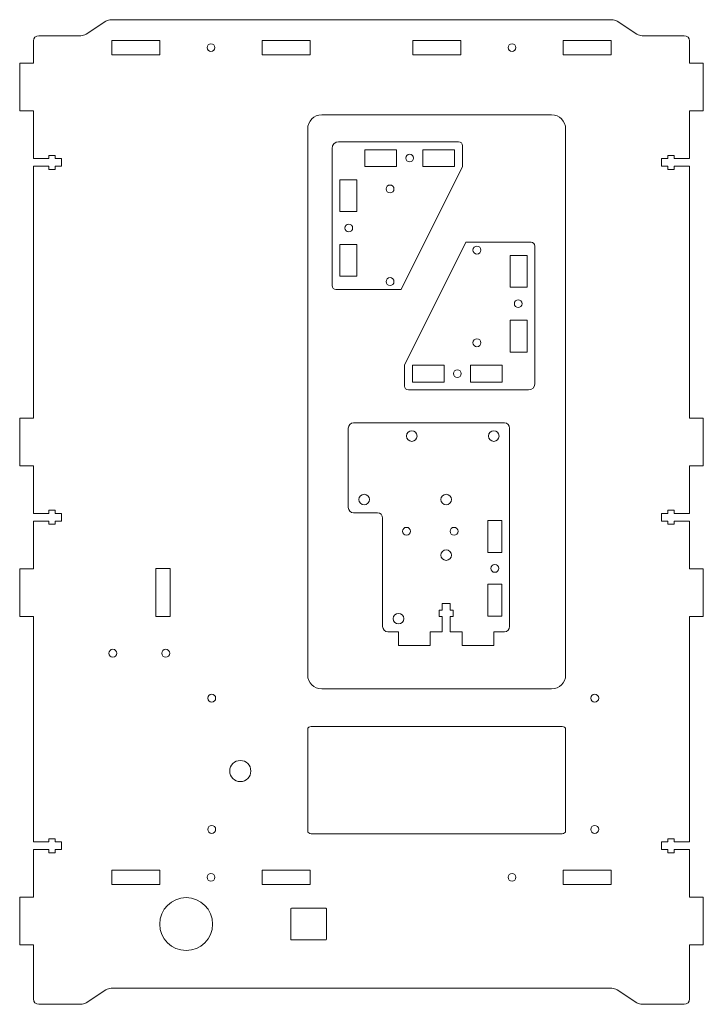
# Model space of a CAD drawing. Units: millimetres. Extents: x 180 to 2072, y -268 to 18322.
# Drawn here: x 180 to 438, y 206 to 578 of the extents above; entities that cross this region are included whole.
import ezdxf

# ---------------------------------------------------------------- set-up
doc = ezdxf.new("R2010")
doc.units = ezdxf.units.MM
doc.header["$MEASUREMENT"] = 0

msp = doc.modelspace()

# ---------------------------------------------------------------- linework, layer by layer
at = {"lineweight": 5}
for points in [[(205.0115, 572.7863), (205.0115, 572.7863), (212.4956, 577.7366), (212.4956, 577.7366)], [(212.4956, 577.7366), (213.1103, 578.0907), (213.7862, 578.2866), (214.4956, 578.2867)], [(405.6912, 577.7367), (405.0765, 578.0909), (404.4006, 578.2868), (403.6912, 578.2868)], [(413.1758, 572.7878), (413.1758, 572.7878), (405.6912, 577.7367), (405.6912, 577.7367)], [(185.0919, 570.2471), (185.0919, 571.3516), (185.9875, 572.2471), (187.0919, 572.2472)], [(185.0922, 561.8145), (185.0922, 561.8145), (185.0919, 570.2471), (185.0919, 570.2471)], [(203.0115, 572.2361), (203.0115, 572.2361), (187.0919, 572.2472), (187.0919, 572.2472)], [(205.0115, 572.7863), (204.3968, 572.4322), (203.7209, 572.2362), (203.0115, 572.2361)], [(413.1758, 572.7878), (413.7905, 572.4338), (414.4664, 572.2378), (415.1759, 572.2378)], [(415.1759, 572.2378), (415.1759, 572.2378), (431.0942, 572.2484), (431.0942, 572.2484)], [(433.0942, 570.2485), (433.0942, 571.3528), (432.1986, 572.2484), (431.0942, 572.2484)], [(433.0938, 561.8145), (433.0938, 561.8145), (433.0942, 570.2485), (433.0942, 570.2485)], [(185.0903, 543.8206), (185.0903, 543.8206), (185.0918, 525.8221), (185.0918, 525.8221)], [(433.0957, 543.8206), (433.0957, 543.8206), (433.0942, 525.8221), (433.0942, 525.8221)], [(294.0429, 542.3168), (291.1219, 542.3168), (288.753, 539.9479), (288.753, 537.0269)], [(380.9629, 542.3168), (380.9629, 542.3168), (294.0429, 542.3168), (294.0429, 542.3168)], [(386.2528, 537.0269), (386.2528, 539.9479), (383.8839, 542.3168), (380.9629, 542.3168)], [(288.753, 370.8493), (288.753, 370.8493), (288.753, 537.0269), (288.753, 537.0269)], [(386.2528, 330.6658), (386.2528, 330.6658), (386.2528, 537.027), (386.2528, 537.027)], [(297.9516, 529.6635), (297.9516, 531.044), (299.0711, 532.1635), (300.4516, 532.1635)], [(345.8016, 532.1635), (345.8016, 532.1635), (300.4516, 532.1635), (300.4516, 532.1635)], [(345.8016, 532.1635), (346.6299, 532.1635), (347.3016, 531.4918), (347.3016, 530.6635)], [(297.9516, 529.6635), (297.9516, 529.6635), (297.9516, 477.8135), (297.9516, 477.8135)], [(347.3013, 522.8136), (347.3013, 522.8136), (347.3016, 530.6635), (347.3016, 530.6635)], [(185.094, 427.7451), (185.094, 427.7451), (185.0918, 522.9199), (185.0918, 522.9199)], [(310.3014, 522.8139), (310.3014, 522.8139), (322.3014, 522.8139), (322.3014, 522.8139)], [(324.1263, 476.3118), (324.1263, 476.3118), (347.301, 522.8136), (347.301, 522.8136)], [(332.3014, 522.8139), (332.3014, 522.8139), (344.3014, 522.8139), (344.3014, 522.8139)], [(433.092, 427.7451), (433.092, 427.7451), (433.0942, 522.9199), (433.0942, 522.9199)], [(300.9516, 517.8146), (300.9516, 517.8146), (300.9516, 505.8146), (300.9516, 505.8146)], [(300.9513, 493.3136), (300.9513, 493.3136), (300.9513, 481.3136), (300.9513, 481.3136)], [(348.4875, 494.2074), (348.4875, 494.2074), (325.3128, 447.7056), (325.3128, 447.7056)], [(348.4875, 494.2074), (348.4875, 494.2074), (353.041, 494.2055), (353.041, 494.2055)], [(373.1622, 494.2057), (373.1622, 494.2057), (353.041, 494.2055), (353.041, 494.2055)], [(373.1622, 494.2057), (373.9905, 494.2057), (374.6622, 493.534), (374.6622, 492.7057)], [(374.6622, 440.8557), (374.6622, 440.8557), (374.6622, 492.7057), (374.6622, 492.7057)], [(371.6625, 477.2056), (371.6625, 477.2056), (371.6625, 489.2056), (371.6625, 489.2056)], [(299.4516, 476.3135), (298.6233, 476.3135), (297.9516, 476.9852), (297.9516, 477.8135)], [(299.4516, 476.3135), (299.4516, 476.3135), (319.5728, 476.3137), (319.5728, 476.3137)], [(324.1263, 476.3118), (324.1263, 476.3118), (319.5728, 476.3137), (319.5728, 476.3137)], [(371.6622, 452.7046), (371.6622, 452.7046), (371.6622, 464.7046), (371.6622, 464.7046)], [(325.3125, 447.7056), (325.3125, 447.7056), (325.3122, 439.8557), (325.3122, 439.8557)], [(340.3124, 447.7053), (340.3124, 447.7053), (328.3124, 447.7053), (328.3124, 447.7053)], [(362.3124, 447.7053), (362.3124, 447.7053), (350.3124, 447.7053), (350.3124, 447.7053)], [(326.8122, 438.3557), (325.9839, 438.3557), (325.3122, 439.0274), (325.3122, 439.8557)], [(374.6622, 440.8557), (374.6621, 439.4752), (373.5426, 438.3557), (372.1622, 438.3557)], [(326.8122, 438.3557), (326.8122, 438.3557), (372.1622, 438.3557), (372.1622, 438.3557)], [(304.0939, 423.9452), (304.094, 425.0496), (304.9896, 425.9452), (306.094, 425.9452)], [(306.094, 425.9452), (306.094, 425.9452), (363.094, 425.9452), (363.094, 425.9452)], [(363.094, 425.9452), (364.1984, 425.9452), (365.094, 425.0496), (365.094, 423.9452)], [(304.094, 393.9452), (304.094, 393.9452), (304.0939, 423.9452), (304.0939, 423.9452)], [(365.094, 423.9452), (365.094, 423.9452), (365.094, 348.9449), (365.094, 348.9449)], [(185.0903, 409.7017), (185.0903, 409.7017), (185.0918, 391.7052), (185.0918, 391.7052)], [(433.0957, 409.7017), (433.0957, 409.7017), (433.0942, 391.7052), (433.0942, 391.7052)], [(306.094, 391.9451), (304.9896, 391.9452), (304.094, 392.8408), (304.094, 393.9452)], [(306.094, 391.9451), (306.094, 391.9451), (315.0937, 391.9452), (315.0937, 391.9452)], [(315.0937, 391.9452), (316.1981, 391.9452), (317.0937, 391.0496), (317.0937, 389.9452)], [(185.0918, 388.803), (185.0918, 388.803), (185.0922, 370.7996), (185.0922, 370.7996)], [(317.0937, 389.9452), (317.0937, 389.9452), (317.0937, 348.945), (317.0937, 348.945)], [(433.0942, 388.803), (433.0942, 388.803), (433.0938, 370.7996), (433.0938, 370.7996)], [(236.7526, 370.8493), (236.7526, 370.8493), (236.7506, 352.7557), (236.7506, 352.7557)], [(288.7528, 330.6658), (288.7528, 330.6658), (288.753, 370.8493), (288.753, 370.8493)], [(185.0903, 352.8057), (185.0903, 352.8057), (185.0918, 267.5862), (185.0918, 267.5862)], [(433.0957, 352.8057), (433.0957, 352.8057), (433.0943, 267.5862), (433.0943, 267.5862)], [(319.0937, 346.945), (317.9893, 346.945), (317.0937, 347.8406), (317.0937, 348.945)], [(323.0937, 346.9448), (323.0937, 346.9448), (319.0937, 346.945), (319.0937, 346.945)], [(339.6429, 346.9448), (339.6429, 346.9448), (335.0894, 346.9467), (335.0894, 346.9467)], [(347.0937, 346.9448), (347.0937, 346.9448), (342.5451, 346.9448), (342.5451, 346.9448)], [(363.094, 346.9449), (363.094, 346.9449), (359.0894, 346.9467), (359.0894, 346.9467)], [(365.094, 348.9449), (365.094, 347.8404), (364.1985, 346.9449), (363.094, 346.9449)], [(288.7528, 330.6658), (288.7528, 327.7448), (291.1217, 325.3759), (294.0427, 325.3759)], [(386.2528, 330.6658), (386.2528, 327.7448), (383.8839, 325.3759), (380.9629, 325.3759)], [(380.9629, 325.3759), (380.9629, 325.3759), (294.0429, 325.3759), (294.0429, 325.3759)], [(185.0918, 264.684), (185.0918, 264.684), (185.0922, 246.6805), (185.0922, 246.6805)], [(433.0942, 264.684), (433.0942, 264.684), (433.0938, 246.6804), (433.0938, 246.6804)], [(185.0918, 208.2044), (185.0918, 208.2044), (185.0903, 228.6866), (185.0903, 228.6866)], [(433.0957, 228.6866), (433.0957, 228.6866), (433.0941, 208.2054), (433.0941, 208.2054)], [(212.4955, 211.6937), (213.1102, 212.0478), (213.7861, 212.2437), (214.4955, 212.2438)], [(405.6911, 211.6938), (405.0764, 212.048), (404.4005, 212.2439), (403.6911, 212.2439)], [(205.0114, 206.7434), (205.0114, 206.7434), (212.4955, 211.6937), (212.4955, 211.6937)], [(413.1757, 206.7449), (413.1757, 206.7449), (405.6911, 211.6938), (405.6911, 211.6938)], [(185.0918, 208.2044), (185.0918, 207.0999), (185.9874, 206.2044), (187.0918, 206.2043)], [(203.0114, 206.1932), (203.0114, 206.1932), (187.0918, 206.2043), (187.0918, 206.2043)], [(205.0114, 206.7434), (204.3967, 206.3893), (203.7208, 206.1933), (203.0114, 206.1932)], [(413.1757, 206.7449), (413.7904, 206.3909), (414.4663, 206.1949), (415.1758, 206.1949)], [(415.1758, 206.1949), (415.1758, 206.1949), (431.0941, 206.2055), (431.0941, 206.2055)], [(433.0941, 208.2054), (433.0941, 207.1011), (432.1985, 206.2055), (431.0941, 206.2055)]]:
    msp.add_open_spline(points, degree=3, dxfattribs=at)
for points, knots in [([(214.4956, 578.2867), (214.4956, 578.2867), (271.5991, 578.2868), (271.5991, 578.2868), (271.5991, 578.2868), (271.5991, 578.2868), (346.5951, 578.2868), (346.5951, 578.2868), (346.5951, 578.2868), (346.5951, 578.2868), (403.6912, 578.2868), (403.6912, 578.2868)], [0, 0, 0, 0, 0.33333333, 0.33333333, 0.33333333, 0.33333333, 0.66666667, 0.66666667, 0.66666667, 0.66666667, 1, 1, 1, 1]), ([(214.7089, 570.4178), (214.7089, 570.4178), (232.8089, 570.4178), (232.8089, 570.4178), (232.8089, 570.4178), (232.8089, 570.4178), (232.8089, 565.0678), (232.8089, 565.0678), (232.8089, 565.0678), (232.8089, 565.0678), (214.7089, 565.0678), (214.7089, 565.0678), (214.7089, 565.0678), (214.7089, 565.0678), (214.7089, 570.4178), (214.7089, 570.4178)], [0, 0, 0, 0, 0.25, 0.25, 0.25, 0.25, 0.5, 0.5, 0.5, 0.5, 0.75, 0.75, 0.75, 0.75, 1, 1, 1, 1]), ([(271.5989, 570.4178), (271.5989, 570.4178), (289.6989, 570.4178), (289.6989, 570.4178), (289.6989, 570.4178), (289.6989, 570.4178), (289.6989, 565.0678), (289.6989, 565.0678), (289.6989, 565.0678), (289.6989, 565.0678), (271.5989, 565.0678), (271.5989, 565.0678), (271.5989, 565.0678), (271.5989, 565.0678), (271.5989, 570.4178), (271.5989, 570.4178)], [0, 0, 0, 0, 0.25, 0.25, 0.25, 0.25, 0.5, 0.5, 0.5, 0.5, 0.75, 0.75, 0.75, 0.75, 1, 1, 1, 1]), ([(328.4949, 570.4178), (328.4949, 570.4178), (346.595, 570.4178), (346.595, 570.4178), (346.595, 570.4178), (346.595, 570.4178), (346.5949, 565.0677), (346.5949, 565.0677), (346.5949, 565.0677), (346.5949, 565.0677), (328.4949, 565.0677), (328.4949, 565.0677), (328.4949, 565.0677), (328.4949, 565.0677), (328.4949, 570.4178), (328.4949, 570.4178)], [0, 0, 0, 0, 0.25, 0.25, 0.25, 0.25, 0.5, 0.5, 0.5, 0.5, 0.75, 0.75, 0.75, 0.75, 1, 1, 1, 1]), ([(385.3779, 570.4178), (385.3779, 570.4178), (403.4779, 570.4178), (403.4779, 570.4178), (403.4779, 570.4178), (403.4779, 570.4178), (403.4779, 565.0678), (403.4779, 565.0678), (403.4779, 565.0678), (403.4779, 565.0678), (385.3779, 565.0678), (385.3779, 565.0678), (385.3779, 565.0678), (385.3779, 565.0678), (385.3779, 570.4178), (385.3779, 570.4178)], [0, 0, 0, 0, 0.25, 0.25, 0.25, 0.25, 0.5, 0.5, 0.5, 0.5, 0.75, 0.75, 0.75, 0.75, 1, 1, 1, 1]), ([(253.654, 567.7433), (253.654, 568.5441), (253.0048, 569.1933), (252.204, 569.1933), (252.204, 569.1933), (251.4031, 569.1932), (250.7539, 568.544), (250.7539, 567.7433), (250.7539, 567.7433), (250.7539, 566.9424), (251.4031, 566.2932), (252.204, 566.2933), (252.204, 566.2933), (253.0048, 566.2933), (253.654, 566.9425), (253.654, 567.7433)], [0, 0, 0, 0, 0.25, 0.25, 0.25, 0.25, 0.5, 0.5, 0.5, 0.5, 0.75, 0.75, 0.75, 0.75, 1, 1, 1, 1]), ([(367.4331, 567.7432), (367.4331, 568.5441), (366.7839, 569.1933), (365.9831, 569.1932), (365.9831, 569.1932), (365.1822, 569.1933), (364.533, 568.5441), (364.533, 567.7433), (364.533, 567.7433), (364.533, 566.9425), (365.1822, 566.2933), (365.9831, 566.2932), (365.9831, 566.2932), (366.7839, 566.2933), (367.4331, 566.9425), (367.4331, 567.7432)], [0, 0, 0, 0, 0.25, 0.25, 0.25, 0.25, 0.5, 0.5, 0.5, 0.5, 0.75, 0.75, 0.75, 0.75, 1, 1, 1, 1]), ([(185.0922, 561.8145), (185.0922, 561.8145), (179.8939, 561.8209), (179.8939, 561.8209), (179.8939, 561.8209), (179.8939, 561.8209), (179.8922, 543.8267), (179.8922, 543.8267), (179.8922, 543.8267), (179.8922, 543.8267), (179.8922, 543.8206), (179.8922, 543.8206), (179.8922, 543.8206), (179.8922, 543.8206), (185.0903, 543.8206), (185.0903, 543.8206)], [0, 0, 0, 0, 0.25, 0.25, 0.25, 0.25, 0.5, 0.5, 0.5, 0.5, 0.75, 0.75, 0.75, 0.75, 1, 1, 1, 1]), ([(433.0938, 561.8145), (433.0938, 561.8145), (438.2921, 561.8209), (438.2921, 561.8209), (438.2921, 561.8209), (438.2921, 561.8209), (438.2938, 543.8267), (438.2938, 543.8267), (438.2938, 543.8267), (438.2938, 543.8267), (438.2938, 543.8206), (438.2938, 543.8206), (438.2938, 543.8206), (438.2938, 543.8206), (433.0957, 543.8206), (433.0957, 543.8206)], [0, 0, 0, 0, 0.25, 0.25, 0.25, 0.25, 0.5, 0.5, 0.5, 0.5, 0.75, 0.75, 0.75, 0.75, 1, 1, 1, 1]), ([(310.3014, 522.8138), (310.3014, 522.8138), (310.3014, 529.1637), (310.3014, 529.1637), (310.3014, 529.1637), (310.3014, 529.1637), (322.3014, 529.1637), (322.3014, 529.1637), (322.3014, 529.1637), (322.3014, 529.1637), (322.3014, 522.8138), (322.3014, 522.8138)], [0, 0, 0, 0, 0.33333333, 0.33333333, 0.33333333, 0.33333333, 0.66666667, 0.66666667, 0.66666667, 0.66666667, 1, 1, 1, 1]), ([(332.3014, 522.8138), (332.3014, 522.8138), (332.3014, 529.1637), (332.3014, 529.1637), (332.3014, 529.1637), (332.3014, 529.1637), (344.3014, 529.1637), (344.3014, 529.1637), (344.3014, 529.1637), (344.3014, 529.1637), (344.3014, 522.8138), (344.3014, 522.8138)], [0, 0, 0, 0, 0.33333333, 0.33333333, 0.33333333, 0.33333333, 0.66666667, 0.66666667, 0.66666667, 0.66666667, 1, 1, 1, 1]), ([(185.0918, 522.9199), (185.0918, 522.9199), (190.9478, 522.9199), (190.9478, 522.9199), (190.9478, 522.9199), (190.9478, 522.9199), (190.9478, 521.7197), (190.9478, 521.7197), (190.9478, 521.7197), (190.9478, 521.7197), (193.2498, 521.7197), (193.2498, 521.7197), (193.2498, 521.7197), (193.2498, 521.7197), (193.2498, 522.9199), (193.2498, 522.9199), (193.2498, 522.9199), (193.2498, 522.9199), (195.7499, 522.9199), (195.7499, 522.9199), (195.7499, 522.9199), (195.7499, 522.9199), (195.7499, 525.8221), (195.7499, 525.8221), (195.7499, 525.8221), (195.7499, 525.8221), (193.2498, 525.8221), (193.2498, 525.8221), (193.2498, 525.8221), (193.2498, 525.8221), (193.2498, 527.0217), (193.2498, 527.0217), (193.2498, 527.0217), (193.2498, 527.0217), (190.9478, 527.0217), (190.9478, 527.0217), (190.9478, 527.0217), (190.9478, 527.0217), (190.9478, 525.8221), (190.9478, 525.8221), (190.9478, 525.8221), (190.9478, 525.8221), (185.0918, 525.8221), (185.0918, 525.8221)], [0, 0, 0, 0, 0.09090909, 0.09090909, 0.09090909, 0.09090909, 0.18181818, 0.18181818, 0.18181818, 0.18181818, 0.27272727, 0.27272727, 0.27272727, 0.27272727, 0.36363636, 0.36363636, 0.36363636, 0.36363636, 0.45454545, 0.45454545, 0.45454545, 0.45454545, 0.54545455, 0.54545455, 0.54545455, 0.54545455, 0.63636364, 0.63636364, 0.63636364, 0.63636364, 0.72727273, 0.72727273, 0.72727273, 0.72727273, 0.81818182, 0.81818182, 0.81818182, 0.81818182, 0.90909091, 0.90909091, 0.90909091, 0.90909091, 1, 1, 1, 1]), ([(327.3014, 527.4383), (328.1021, 527.4383), (328.7514, 526.7889), (328.7514, 525.9883), (328.7514, 525.9883), (328.7514, 525.1876), (328.1021, 524.5383), (327.3014, 524.5383), (327.3014, 524.5383), (326.5007, 524.5383), (325.8514, 525.1876), (325.8514, 525.9883), (325.8514, 525.9883), (325.8514, 526.7889), (326.5007, 527.4383), (327.3014, 527.4383)], [0, 0, 0, 0, 0.25, 0.25, 0.25, 0.25, 0.5, 0.5, 0.5, 0.5, 0.75, 0.75, 0.75, 0.75, 1, 1, 1, 1]), ([(433.0942, 522.9199), (433.0942, 522.9199), (427.2382, 522.9199), (427.2382, 522.9199), (427.2382, 522.9199), (427.2382, 522.9199), (427.2382, 521.7197), (427.2382, 521.7197), (427.2382, 521.7197), (427.2382, 521.7197), (424.9362, 521.7197), (424.9362, 521.7197), (424.9362, 521.7197), (424.9362, 521.7197), (424.9362, 522.9199), (424.9362, 522.9199), (424.9362, 522.9199), (424.9362, 522.9199), (422.4361, 522.9199), (422.4361, 522.9199), (422.4361, 522.9199), (422.4361, 522.9199), (422.4361, 525.8221), (422.4361, 525.8221), (422.4361, 525.8221), (422.4361, 525.8221), (424.9362, 525.8221), (424.9362, 525.8221), (424.9362, 525.8221), (424.9362, 525.8221), (424.9362, 527.0217), (424.9362, 527.0217), (424.9362, 527.0217), (424.9362, 527.0217), (427.2382, 527.0217), (427.2382, 527.0217), (427.2382, 527.0217), (427.2382, 527.0217), (427.2382, 525.8221), (427.2382, 525.8221), (427.2382, 525.8221), (427.2382, 525.8221), (433.0942, 525.8221), (433.0942, 525.8221)], [0, 0, 0, 0, 0.09090909, 0.09090909, 0.09090909, 0.09090909, 0.18181818, 0.18181818, 0.18181818, 0.18181818, 0.27272727, 0.27272727, 0.27272727, 0.27272727, 0.36363636, 0.36363636, 0.36363636, 0.36363636, 0.45454545, 0.45454545, 0.45454545, 0.45454545, 0.54545455, 0.54545455, 0.54545455, 0.54545455, 0.63636364, 0.63636364, 0.63636364, 0.63636364, 0.72727273, 0.72727273, 0.72727273, 0.72727273, 0.81818182, 0.81818182, 0.81818182, 0.81818182, 0.90909091, 0.90909091, 0.90909091, 0.90909091, 1, 1, 1, 1]), ([(300.9516, 505.8146), (300.9516, 505.8146), (307.3016, 505.8146), (307.3016, 505.8146), (307.3016, 505.8146), (307.3016, 505.8146), (307.3016, 517.8146), (307.3016, 517.8146), (307.3016, 517.8146), (307.3016, 517.8146), (300.9516, 517.8146), (300.9516, 517.8146)], [0, 0, 0, 0, 0.33333333, 0.33333333, 0.33333333, 0.33333333, 0.66666667, 0.66666667, 0.66666667, 0.66666667, 1, 1, 1, 1]), ([(319.8771, 515.8115), (320.7054, 515.8115), (321.3771, 515.1398), (321.3771, 514.3115), (321.3771, 514.3115), (321.3771, 513.4832), (320.7054, 512.8115), (319.8771, 512.8115), (319.8771, 512.8115), (319.0488, 512.8115), (318.3771, 513.4832), (318.3771, 514.3115), (318.3771, 514.3115), (318.3771, 515.1398), (319.0488, 515.8115), (319.8771, 515.8115)], [0, 0, 0, 0, 0.25, 0.25, 0.25, 0.25, 0.5, 0.5, 0.5, 0.5, 0.75, 0.75, 0.75, 0.75, 1, 1, 1, 1]), ([(304.3016, 501.0146), (305.1023, 501.0146), (305.7516, 500.3652), (305.7516, 499.5646), (305.7516, 499.5646), (305.7516, 498.7639), (305.1023, 498.1146), (304.3016, 498.1146), (304.3016, 498.1146), (303.5009, 498.1146), (302.8516, 498.7639), (302.8516, 499.5646), (302.8516, 499.5646), (302.8516, 500.3652), (303.5009, 501.0146), (304.3016, 501.0146)], [0, 0, 0, 0, 0.25, 0.25, 0.25, 0.25, 0.5, 0.5, 0.5, 0.5, 0.75, 0.75, 0.75, 0.75, 1, 1, 1, 1]), ([(300.9513, 481.3136), (300.9513, 481.3136), (307.3013, 481.3136), (307.3013, 481.3136), (307.3013, 481.3136), (307.3013, 481.3136), (307.3013, 493.3136), (307.3013, 493.3136), (307.3013, 493.3136), (307.3013, 493.3136), (300.9513, 493.3136), (300.9513, 493.3136)], [0, 0, 0, 0, 0.33333333, 0.33333333, 0.33333333, 0.33333333, 0.66666667, 0.66666667, 0.66666667, 0.66666667, 1, 1, 1, 1]), ([(352.7367, 489.7077), (351.9084, 489.7077), (351.2367, 490.3794), (351.2367, 491.2077), (351.2367, 491.2077), (351.2367, 492.036), (351.9084, 492.7077), (352.7367, 492.7077), (352.7367, 492.7077), (353.565, 492.7077), (354.2367, 492.036), (354.2367, 491.2077), (354.2367, 491.2077), (354.2367, 490.3794), (353.565, 489.7077), (352.7367, 489.7077)], [0, 0, 0, 0, 0.25, 0.25, 0.25, 0.25, 0.5, 0.5, 0.5, 0.5, 0.75, 0.75, 0.75, 0.75, 1, 1, 1, 1]), ([(371.6625, 489.2056), (371.6625, 489.2056), (365.3125, 489.2056), (365.3125, 489.2056), (365.3125, 489.2056), (365.3125, 489.2056), (365.3125, 477.2056), (365.3125, 477.2056), (365.3125, 477.2056), (365.3125, 477.2056), (371.6625, 477.2056), (371.6625, 477.2056)], [0, 0, 0, 0, 0.33333333, 0.33333333, 0.33333333, 0.33333333, 0.66666667, 0.66666667, 0.66666667, 0.66666667, 1, 1, 1, 1]), ([(319.8771, 480.8115), (320.7054, 480.8115), (321.3771, 480.1398), (321.3771, 479.3115), (321.3771, 479.3115), (321.3771, 478.4832), (320.7054, 477.8115), (319.8771, 477.8115), (319.8771, 477.8115), (319.0488, 477.8115), (318.3771, 478.4832), (318.3771, 479.3115), (318.3771, 479.3115), (318.3771, 480.1398), (319.0488, 480.8115), (319.8771, 480.8115)], [0, 0, 0, 0, 0.25, 0.25, 0.25, 0.25, 0.5, 0.5, 0.5, 0.5, 0.75, 0.75, 0.75, 0.75, 1, 1, 1, 1]), ([(368.3122, 469.5046), (367.5115, 469.5046), (366.8622, 470.154), (366.8622, 470.9546), (366.8622, 470.9546), (366.8622, 471.7553), (367.5115, 472.4046), (368.3122, 472.4046), (368.3122, 472.4046), (369.1129, 472.4046), (369.7622, 471.7553), (369.7622, 470.9546), (369.7622, 470.9546), (369.7622, 470.154), (369.1129, 469.5046), (368.3122, 469.5046)], [0, 0, 0, 0, 0.25, 0.25, 0.25, 0.25, 0.5, 0.5, 0.5, 0.5, 0.75, 0.75, 0.75, 0.75, 1, 1, 1, 1]), ([(371.6622, 464.7046), (371.6622, 464.7046), (365.3122, 464.7046), (365.3122, 464.7046), (365.3122, 464.7046), (365.3122, 464.7046), (365.3122, 452.7046), (365.3122, 452.7046), (365.3122, 452.7046), (365.3122, 452.7046), (371.6622, 452.7046), (371.6622, 452.7046)], [0, 0, 0, 0, 0.33333333, 0.33333333, 0.33333333, 0.33333333, 0.66666667, 0.66666667, 0.66666667, 0.66666667, 1, 1, 1, 1]), ([(352.7367, 454.7077), (351.9084, 454.7077), (351.2367, 455.3795), (351.2368, 456.2077), (351.2368, 456.2077), (351.2368, 457.036), (351.9084, 457.7077), (352.7367, 457.7077), (352.7367, 457.7077), (353.565, 457.7077), (354.2367, 457.036), (354.2367, 456.2077), (354.2367, 456.2077), (354.2367, 455.3794), (353.565, 454.7077), (352.7367, 454.7077)], [0, 0, 0, 0, 0.25, 0.25, 0.25, 0.25, 0.5, 0.5, 0.5, 0.5, 0.75, 0.75, 0.75, 0.75, 1, 1, 1, 1]), ([(340.3124, 447.7054), (340.3124, 447.7054), (340.3124, 441.3555), (340.3124, 441.3555), (340.3124, 441.3555), (340.3124, 441.3555), (328.3124, 441.3555), (328.3124, 441.3555), (328.3124, 441.3555), (328.3124, 441.3555), (328.3124, 447.7054), (328.3124, 447.7054)], [0, 0, 0, 0, 0.33333333, 0.33333333, 0.33333333, 0.33333333, 0.66666667, 0.66666667, 0.66666667, 0.66666667, 1, 1, 1, 1]), ([(362.3124, 447.7054), (362.3124, 447.7054), (362.3124, 441.3555), (362.3124, 441.3555), (362.3124, 441.3555), (362.3124, 441.3555), (350.3124, 441.3555), (350.3124, 441.3555), (350.3124, 441.3555), (350.3124, 441.3555), (350.3124, 447.7054), (350.3124, 447.7054)], [0, 0, 0, 0, 0.33333333, 0.33333333, 0.33333333, 0.33333333, 0.66666667, 0.66666667, 0.66666667, 0.66666667, 1, 1, 1, 1]), ([(345.3124, 443.0809), (344.5117, 443.0809), (343.8624, 443.7303), (343.8624, 444.5309), (343.8624, 444.5309), (343.8624, 445.3316), (344.5117, 445.9809), (345.3124, 445.9809), (345.3124, 445.9809), (346.1131, 445.9809), (346.7624, 445.3316), (346.7624, 444.5309), (346.7624, 444.5309), (346.7624, 443.7303), (346.1131, 443.0809), (345.3124, 443.0809)], [0, 0, 0, 0, 0.25, 0.25, 0.25, 0.25, 0.5, 0.5, 0.5, 0.5, 0.75, 0.75, 0.75, 0.75, 1, 1, 1, 1]), ([(185.0922, 427.6956), (185.0922, 427.6956), (179.8939, 427.702), (179.8939, 427.702), (179.8939, 427.702), (179.8939, 427.702), (179.8922, 409.7078), (179.8922, 409.7078), (179.8922, 409.7078), (179.8922, 409.7078), (179.8922, 409.7017), (179.8922, 409.7017), (179.8922, 409.7017), (179.8922, 409.7017), (185.0903, 409.7017), (185.0903, 409.7017)], [0, 0, 0, 0, 0.25, 0.25, 0.25, 0.25, 0.5, 0.5, 0.5, 0.5, 0.75, 0.75, 0.75, 0.75, 1, 1, 1, 1]), ([(433.0938, 427.6956), (433.0938, 427.6956), (438.2921, 427.702), (438.2921, 427.702), (438.2921, 427.702), (438.2921, 427.702), (438.2938, 409.7078), (438.2938, 409.7078), (438.2938, 409.7078), (438.2938, 409.7078), (438.2938, 409.7017), (438.2938, 409.7017), (438.2938, 409.7017), (438.2938, 409.7017), (433.0957, 409.7017), (433.0957, 409.7017)], [0, 0, 0, 0, 0.25, 0.25, 0.25, 0.25, 0.5, 0.5, 0.5, 0.5, 0.75, 0.75, 0.75, 0.75, 1, 1, 1, 1]), ([(328.094, 422.9452), (329.1984, 422.9452), (330.094, 422.0496), (330.094, 420.9452), (330.094, 420.9452), (330.094, 419.8408), (329.1984, 418.9452), (328.094, 418.9452), (328.094, 418.9452), (326.9897, 418.9452), (326.094, 419.8408), (326.094, 420.9452), (326.094, 420.9452), (326.094, 422.0496), (326.9897, 422.9452), (328.094, 422.9452)], [0, 0, 0, 0, 0.25, 0.25, 0.25, 0.25, 0.5, 0.5, 0.5, 0.5, 0.75, 0.75, 0.75, 0.75, 1, 1, 1, 1]), ([(359.094, 422.9452), (360.1984, 422.9452), (361.094, 422.0496), (361.094, 420.9452), (361.094, 420.9452), (361.094, 419.8408), (360.1984, 418.9452), (359.094, 418.9452), (359.094, 418.9452), (357.9897, 418.9452), (357.094, 419.8408), (357.094, 420.9452), (357.094, 420.9452), (357.094, 422.0496), (357.9897, 422.9452), (359.094, 422.9452)], [0, 0, 0, 0, 0.25, 0.25, 0.25, 0.25, 0.5, 0.5, 0.5, 0.5, 0.75, 0.75, 0.75, 0.75, 1, 1, 1, 1]), ([(310.094, 398.9452), (311.1984, 398.9452), (312.094, 398.0496), (312.094, 396.9452), (312.094, 396.9452), (312.094, 395.8408), (311.1984, 394.9452), (310.094, 394.9452), (310.094, 394.9452), (308.9897, 394.9452), (308.094, 395.8408), (308.094, 396.9452), (308.094, 396.9452), (308.094, 398.0496), (308.9897, 398.9452), (310.094, 398.9452)], [0, 0, 0, 0, 0.25, 0.25, 0.25, 0.25, 0.5, 0.5, 0.5, 0.5, 0.75, 0.75, 0.75, 0.75, 1, 1, 1, 1]), ([(341.094, 398.9452), (342.1984, 398.9452), (343.094, 398.0496), (343.094, 396.9452), (343.094, 396.9452), (343.094, 395.8408), (342.1984, 394.9452), (341.094, 394.9452), (341.094, 394.9452), (339.9897, 394.9452), (339.094, 395.8408), (339.094, 396.9452), (339.094, 396.9452), (339.094, 398.0496), (339.9897, 398.9452), (341.094, 398.9452)], [0, 0, 0, 0, 0.25, 0.25, 0.25, 0.25, 0.5, 0.5, 0.5, 0.5, 0.75, 0.75, 0.75, 0.75, 1, 1, 1, 1]), ([(185.0918, 388.803), (185.0918, 388.803), (190.9478, 388.803), (190.9478, 388.803), (190.9478, 388.803), (190.9478, 388.803), (190.9478, 387.6028), (190.9478, 387.6028), (190.9478, 387.6028), (190.9478, 387.6028), (193.2498, 387.6028), (193.2498, 387.6028), (193.2498, 387.6028), (193.2498, 387.6028), (193.2498, 388.803), (193.2498, 388.803), (193.2498, 388.803), (193.2498, 388.803), (195.7499, 388.803), (195.7499, 388.803), (195.7499, 388.803), (195.7499, 388.803), (195.7499, 391.7052), (195.7499, 391.7052), (195.7499, 391.7052), (195.7499, 391.7052), (193.2498, 391.7052), (193.2498, 391.7052), (193.2498, 391.7052), (193.2498, 391.7052), (193.2498, 392.9048), (193.2498, 392.9048), (193.2498, 392.9048), (193.2498, 392.9048), (190.9478, 392.9048), (190.9478, 392.9048), (190.9478, 392.9048), (190.9478, 392.9048), (190.9478, 391.7052), (190.9478, 391.7052), (190.9478, 391.7052), (190.9478, 391.7052), (185.0918, 391.7052), (185.0918, 391.7052)], [0, 0, 0, 0, 0.09090909, 0.09090909, 0.09090909, 0.09090909, 0.18181818, 0.18181818, 0.18181818, 0.18181818, 0.27272727, 0.27272727, 0.27272727, 0.27272727, 0.36363636, 0.36363636, 0.36363636, 0.36363636, 0.45454545, 0.45454545, 0.45454545, 0.45454545, 0.54545455, 0.54545455, 0.54545455, 0.54545455, 0.63636364, 0.63636364, 0.63636364, 0.63636364, 0.72727273, 0.72727273, 0.72727273, 0.72727273, 0.81818182, 0.81818182, 0.81818182, 0.81818182, 0.90909091, 0.90909091, 0.90909091, 0.90909091, 1, 1, 1, 1]), ([(433.0942, 388.803), (433.0942, 388.803), (427.2382, 388.803), (427.2382, 388.803), (427.2382, 388.803), (427.2382, 388.803), (427.2382, 387.6028), (427.2382, 387.6028), (427.2382, 387.6028), (427.2382, 387.6028), (424.9362, 387.6028), (424.9362, 387.6028), (424.9362, 387.6028), (424.9362, 387.6028), (424.9362, 388.803), (424.9362, 388.803), (424.9362, 388.803), (424.9362, 388.803), (422.4361, 388.803), (422.4361, 388.803), (422.4361, 388.803), (422.4361, 388.803), (422.4361, 391.7052), (422.4361, 391.7052), (422.4361, 391.7052), (422.4361, 391.7052), (424.9362, 391.7052), (424.9362, 391.7052), (424.9362, 391.7052), (424.9362, 391.7052), (424.9362, 392.9048), (424.9362, 392.9048), (424.9362, 392.9048), (424.9362, 392.9048), (427.2382, 392.9048), (427.2382, 392.9048), (427.2382, 392.9048), (427.2382, 392.9048), (427.2382, 391.7052), (427.2382, 391.7052), (427.2382, 391.7052), (427.2382, 391.7052), (433.0942, 391.7052), (433.0942, 391.7052)], [0, 0, 0, 0, 0.09090909, 0.09090909, 0.09090909, 0.09090909, 0.18181818, 0.18181818, 0.18181818, 0.18181818, 0.27272727, 0.27272727, 0.27272727, 0.27272727, 0.36363636, 0.36363636, 0.36363636, 0.36363636, 0.45454545, 0.45454545, 0.45454545, 0.45454545, 0.54545455, 0.54545455, 0.54545455, 0.54545455, 0.63636364, 0.63636364, 0.63636364, 0.63636364, 0.72727273, 0.72727273, 0.72727273, 0.72727273, 0.81818182, 0.81818182, 0.81818182, 0.81818182, 0.90909091, 0.90909091, 0.90909091, 0.90909091, 1, 1, 1, 1]), ([(356.8187, 388.995), (356.8187, 388.995), (362.1687, 388.995), (362.1687, 388.995), (362.1687, 388.995), (362.1687, 388.995), (362.1687, 376.895), (362.1687, 376.895), (362.1687, 376.895), (362.1687, 376.895), (356.8187, 376.895), (356.8187, 376.895), (356.8187, 376.895), (356.8187, 376.895), (356.8187, 388.995), (356.8187, 388.995)], [0, 0, 0, 0, 0.25, 0.25, 0.25, 0.25, 0.5, 0.5, 0.5, 0.5, 0.75, 0.75, 0.75, 0.75, 1, 1, 1, 1]), ([(326.094, 386.4449), (326.9223, 386.4449), (327.594, 385.7732), (327.594, 384.9449), (327.594, 384.9449), (327.594, 384.1166), (326.9223, 383.4449), (326.094, 383.4449), (326.094, 383.4449), (325.2657, 383.4449), (324.594, 384.1166), (324.594, 384.9449), (324.594, 384.9449), (324.594, 385.7732), (325.2657, 386.4449), (326.094, 386.4449)], [0, 0, 0, 0, 0.25, 0.25, 0.25, 0.25, 0.5, 0.5, 0.5, 0.5, 0.75, 0.75, 0.75, 0.75, 1, 1, 1, 1]), ([(344.094, 386.4449), (344.9223, 386.4449), (345.594, 385.7732), (345.594, 384.9449), (345.594, 384.9449), (345.594, 384.1166), (344.9223, 383.4449), (344.094, 383.4449), (344.094, 383.4449), (343.2657, 383.4449), (342.594, 384.1166), (342.594, 384.9449), (342.594, 384.9449), (342.594, 385.7732), (343.2657, 386.4449), (344.094, 386.4449)], [0, 0, 0, 0, 0.25, 0.25, 0.25, 0.25, 0.5, 0.5, 0.5, 0.5, 0.75, 0.75, 0.75, 0.75, 1, 1, 1, 1]), ([(341.0937, 377.9449), (342.1981, 377.9449), (343.0937, 377.0493), (343.0937, 375.9449), (343.0937, 375.9449), (343.0937, 374.8405), (342.1981, 373.9449), (341.0937, 373.9449), (341.0937, 373.9449), (339.9894, 373.9449), (339.0937, 374.8405), (339.0937, 375.9449), (339.0937, 375.9449), (339.0937, 377.0493), (339.9894, 377.9449), (341.0937, 377.9449)], [0, 0, 0, 0, 0.25, 0.25, 0.25, 0.25, 0.5, 0.5, 0.5, 0.5, 0.75, 0.75, 0.75, 0.75, 1, 1, 1, 1]), ([(359.4937, 372.445), (360.322, 372.445), (360.9937, 371.7733), (360.9937, 370.945), (360.9937, 370.945), (360.9937, 370.1167), (360.322, 369.445), (359.4937, 369.445), (359.4937, 369.445), (358.6654, 369.445), (357.9937, 370.1167), (357.9937, 370.945), (357.9937, 370.945), (357.9937, 371.7733), (358.6654, 372.445), (359.4937, 372.445)], [0, 0, 0, 0, 0.25, 0.25, 0.25, 0.25, 0.5, 0.5, 0.5, 0.5, 0.75, 0.75, 0.75, 0.75, 1, 1, 1, 1]), ([(185.0922, 370.7996), (185.0922, 370.7996), (179.8939, 370.806), (179.8939, 370.806), (179.8939, 370.806), (179.8939, 370.806), (179.8922, 352.8118), (179.8922, 352.8118), (179.8922, 352.8118), (179.8922, 352.8118), (179.8922, 352.8057), (179.8922, 352.8057), (179.8922, 352.8057), (179.8922, 352.8057), (185.0903, 352.8057), (185.0903, 352.8057)], [0, 0, 0, 0, 0.25, 0.25, 0.25, 0.25, 0.5, 0.5, 0.5, 0.5, 0.75, 0.75, 0.75, 0.75, 1, 1, 1, 1]), ([(236.7526, 370.8493), (236.7526, 370.8493), (231.4043, 370.8558), (231.4043, 370.8558), (231.4043, 370.8558), (231.4043, 370.8558), (231.4026, 352.7619), (231.4026, 352.7619), (231.4026, 352.7619), (231.4026, 352.7619), (231.4026, 352.7557), (231.4026, 352.7557), (231.4026, 352.7557), (231.4026, 352.7557), (236.7506, 352.7557), (236.7506, 352.7557)], [0, 0, 0, 0, 0.25, 0.25, 0.25, 0.25, 0.5, 0.5, 0.5, 0.5, 0.75, 0.75, 0.75, 0.75, 1, 1, 1, 1]), ([(433.0938, 370.7996), (433.0938, 370.7996), (438.2921, 370.806), (438.2921, 370.806), (438.2921, 370.806), (438.2921, 370.806), (438.2938, 352.8118), (438.2938, 352.8118), (438.2938, 352.8118), (438.2938, 352.8118), (438.2938, 352.8057), (438.2938, 352.8057), (438.2938, 352.8057), (438.2938, 352.8057), (433.0957, 352.8057), (433.0957, 352.8057)], [0, 0, 0, 0, 0.25, 0.25, 0.25, 0.25, 0.5, 0.5, 0.5, 0.5, 0.75, 0.75, 0.75, 0.75, 1, 1, 1, 1]), ([(356.8187, 364.995), (356.8187, 364.995), (362.1687, 364.995), (362.1687, 364.995), (362.1687, 364.995), (362.1687, 364.995), (362.1687, 352.895), (362.1687, 352.895), (362.1687, 352.895), (362.1687, 352.895), (356.8187, 352.895), (356.8187, 352.895), (356.8187, 352.895), (356.8187, 352.895), (356.8187, 364.995), (356.8187, 364.995)], [0, 0, 0, 0, 0.25, 0.25, 0.25, 0.25, 0.5, 0.5, 0.5, 0.5, 0.75, 0.75, 0.75, 0.75, 1, 1, 1, 1]), ([(339.6429, 346.9448), (339.6429, 346.9448), (339.6429, 352.8008), (339.6429, 352.8008), (339.6429, 352.8008), (339.6429, 352.8008), (338.4427, 352.8008), (338.4427, 352.8008), (338.4427, 352.8008), (338.4427, 352.8008), (338.4427, 355.1028), (338.4427, 355.1028), (338.4427, 355.1028), (338.4427, 355.1028), (339.6429, 355.1028), (339.6429, 355.1028), (339.6429, 355.1028), (339.6429, 355.1028), (339.6429, 357.6029), (339.6429, 357.6029), (339.6429, 357.6029), (339.6429, 357.6029), (342.5451, 357.6029), (342.5451, 357.6029), (342.5451, 357.6029), (342.5451, 357.6029), (342.5451, 355.1028), (342.5451, 355.1028), (342.5451, 355.1028), (342.5451, 355.1028), (343.7447, 355.1028), (343.7447, 355.1028), (343.7447, 355.1028), (343.7447, 355.1028), (343.7447, 352.8008), (343.7447, 352.8008), (343.7447, 352.8008), (343.7447, 352.8008), (342.5451, 352.8008), (342.5451, 352.8008), (342.5451, 352.8008), (342.5451, 352.8008), (342.5451, 346.9448), (342.5451, 346.9448)], [0, 0, 0, 0, 0.09090909, 0.09090909, 0.09090909, 0.09090909, 0.18181818, 0.18181818, 0.18181818, 0.18181818, 0.27272727, 0.27272727, 0.27272727, 0.27272727, 0.36363636, 0.36363636, 0.36363636, 0.36363636, 0.45454545, 0.45454545, 0.45454545, 0.45454545, 0.54545455, 0.54545455, 0.54545455, 0.54545455, 0.63636364, 0.63636364, 0.63636364, 0.63636364, 0.72727273, 0.72727273, 0.72727273, 0.72727273, 0.81818182, 0.81818182, 0.81818182, 0.81818182, 0.90909091, 0.90909091, 0.90909091, 0.90909091, 1, 1, 1, 1]), ([(323.0937, 353.9449), (324.1981, 353.9449), (325.0937, 353.0493), (325.0937, 351.9449), (325.0937, 351.9449), (325.0937, 350.8405), (324.1981, 349.9449), (323.0937, 349.9449), (323.0937, 349.9449), (321.9894, 349.9449), (321.0937, 350.8405), (321.0937, 351.9449), (321.0937, 351.9449), (321.0937, 353.0493), (321.9894, 353.9449), (323.0937, 353.9449)], [0, 0, 0, 0, 0.25, 0.25, 0.25, 0.25, 0.5, 0.5, 0.5, 0.5, 0.75, 0.75, 0.75, 0.75, 1, 1, 1, 1]), ([(335.0894, 346.9467), (335.0894, 346.9467), (335.0937, 341.7484), (335.0937, 341.7484), (335.0937, 341.7484), (335.0937, 341.7484), (323.0978, 341.7467), (323.0978, 341.7467), (323.0978, 341.7467), (323.0978, 341.7467), (323.0937, 341.7467), (323.0937, 341.7467), (323.0937, 341.7467), (323.0937, 341.7467), (323.0937, 346.9448), (323.0937, 346.9448)], [0, 0, 0, 0, 0.25, 0.25, 0.25, 0.25, 0.5, 0.5, 0.5, 0.5, 0.75, 0.75, 0.75, 0.75, 1, 1, 1, 1]), ([(359.0894, 346.9467), (359.0894, 346.9467), (359.0937, 341.7484), (359.0937, 341.7484), (359.0937, 341.7484), (359.0937, 341.7484), (347.0978, 341.7467), (347.0978, 341.7467), (347.0978, 341.7467), (347.0978, 341.7467), (347.0937, 341.7467), (347.0937, 341.7467), (347.0937, 341.7467), (347.0937, 341.7467), (347.0937, 346.9448), (347.0937, 346.9448)], [0, 0, 0, 0, 0.25, 0.25, 0.25, 0.25, 0.5, 0.5, 0.5, 0.5, 0.75, 0.75, 0.75, 0.75, 1, 1, 1, 1]), ([(213.5917, 338.8681), (213.5917, 339.6964), (214.2632, 340.368), (215.0922, 340.368), (215.0922, 340.368), (215.9202, 340.368), (216.5917, 339.6964), (216.5917, 338.8681)], [0, 0, 0, 0, 0.5, 0.5, 0.5, 0.5, 1, 1, 1, 1]), ([(216.5917, 338.8681), (216.5917, 338.0397), (215.9202, 337.368), (215.0922, 337.368), (215.0922, 337.368), (214.2632, 337.368), (213.5917, 338.0397), (213.5917, 338.8681)], [0, 0, 0, 0, 0.5, 0.5, 0.5, 0.5, 1, 1, 1, 1]), ([(233.5914, 338.8681), (233.5914, 339.6964), (234.2629, 340.368), (235.0919, 340.368), (235.0919, 340.368), (235.9199, 340.368), (236.5914, 339.6964), (236.5914, 338.8681)], [0, 0, 0, 0, 0.5, 0.5, 0.5, 0.5, 1, 1, 1, 1]), ([(236.5914, 338.8681), (236.5914, 338.0397), (235.9199, 337.368), (235.0919, 337.368), (235.0919, 337.368), (234.2629, 337.368), (233.5914, 338.0397), (233.5914, 338.8681)], [0, 0, 0, 0, 0.5, 0.5, 0.5, 0.5, 1, 1, 1, 1]), ([(252.4627, 323.3881), (251.6345, 323.3882), (250.9627, 322.7165), (250.9627, 321.8882), (250.9627, 321.8882), (250.9627, 321.0598), (251.6344, 320.3882), (252.4627, 320.3882), (252.4627, 320.3882), (253.291, 320.3882), (253.9627, 321.0599), (253.9627, 321.8882), (253.9627, 321.8882), (253.9627, 322.7165), (253.291, 323.3881), (252.4627, 323.3881)], [0, 0, 0, 0, 0.25, 0.25, 0.25, 0.25, 0.5, 0.5, 0.5, 0.5, 0.75, 0.75, 0.75, 0.75, 1, 1, 1, 1]), ([(397.2527, 323.3881), (396.4244, 323.3881), (395.7527, 322.7165), (395.7527, 321.8882), (395.7527, 321.8882), (395.7527, 321.0599), (396.4244, 320.3882), (397.2527, 320.3882), (397.2527, 320.3882), (398.081, 320.3882), (398.7527, 321.0598), (398.7527, 321.8882), (398.7527, 321.8882), (398.7527, 322.7165), (398.0809, 323.3882), (397.2527, 323.3881)], [0, 0, 0, 0, 0.25, 0.25, 0.25, 0.25, 0.5, 0.5, 0.5, 0.5, 0.75, 0.75, 0.75, 0.75, 1, 1, 1, 1]), ([(384.9649, 311.1631), (384.9649, 311.1631), (290.0411, 311.163), (290.0411, 311.163), (290.0411, 311.163), (289.3327, 311.1631), (288.753, 310.7076), (288.7529, 310.1506), (288.7529, 310.1506), (288.7529, 310.1506), (288.753, 271.6756), (288.753, 271.6756), (288.753, 271.6756), (288.753, 271.1186), (289.3325, 270.6631), (290.0411, 270.6631), (290.0411, 270.6631), (290.0411, 270.6631), (384.9649, 270.6631), (384.9649, 270.6631), (384.9649, 270.6631), (385.6735, 270.6631), (386.253, 271.1186), (386.253, 271.6756), (386.253, 271.6756), (386.253, 271.6756), (386.253, 310.1507), (386.253, 310.1507), (386.253, 310.1507), (386.253, 310.7076), (385.6736, 311.1631), (384.9649, 311.1631)], [0, 0, 0, 0, 0.125, 0.125, 0.125, 0.125, 0.25, 0.25, 0.25, 0.25, 0.375, 0.375, 0.375, 0.375, 0.5, 0.5, 0.5, 0.5, 0.625, 0.625, 0.625, 0.625, 0.75, 0.75, 0.75, 0.75, 0.875, 0.875, 0.875, 0.875, 1, 1, 1, 1]), ([(263.2627, 298.3481), (261.0539, 298.3482), (259.2627, 296.5569), (259.2627, 294.3482), (259.2627, 294.3482), (259.2627, 292.1395), (261.0539, 290.3481), (263.2627, 290.3482), (263.2627, 290.3482), (265.4715, 290.3482), (267.2627, 292.1395), (267.2627, 294.3482), (267.2627, 294.3482), (267.2627, 296.5569), (265.4715, 298.3482), (263.2627, 298.3481)], [0, 0, 0, 0, 0.25, 0.25, 0.25, 0.25, 0.5, 0.5, 0.5, 0.5, 0.75, 0.75, 0.75, 0.75, 1, 1, 1, 1]), ([(252.4627, 273.7982), (251.6344, 273.7982), (250.9627, 273.1265), (250.9627, 272.2982), (250.9627, 272.2982), (250.9627, 271.4699), (251.6344, 270.7982), (252.4627, 270.7982), (252.4627, 270.7982), (253.291, 270.7982), (253.9627, 271.4699), (253.9627, 272.2982), (253.9627, 272.2982), (253.9627, 273.1265), (253.291, 273.7982), (252.4627, 273.7982)], [0, 0, 0, 0, 0.25, 0.25, 0.25, 0.25, 0.5, 0.5, 0.5, 0.5, 0.75, 0.75, 0.75, 0.75, 1, 1, 1, 1]), ([(397.2527, 273.7982), (396.4244, 273.7982), (395.7527, 273.1265), (395.7527, 272.2982), (395.7527, 272.2982), (395.7527, 271.4699), (396.4244, 270.7982), (397.2527, 270.7982), (397.2527, 270.7982), (398.081, 270.7982), (398.7527, 271.4699), (398.7527, 272.2982), (398.7527, 272.2982), (398.7527, 273.1265), (398.081, 273.7982), (397.2527, 273.7982)], [0, 0, 0, 0, 0.25, 0.25, 0.25, 0.25, 0.5, 0.5, 0.5, 0.5, 0.75, 0.75, 0.75, 0.75, 1, 1, 1, 1]), ([(185.0918, 264.684), (185.0918, 264.684), (190.9478, 264.684), (190.9478, 264.684), (190.9478, 264.684), (190.9478, 264.684), (190.9478, 263.4838), (190.9478, 263.4838), (190.9478, 263.4838), (190.9478, 263.4838), (193.2498, 263.4838), (193.2498, 263.4838), (193.2498, 263.4838), (193.2498, 263.4838), (193.2498, 264.684), (193.2498, 264.684), (193.2498, 264.684), (193.2498, 264.684), (195.7499, 264.684), (195.7499, 264.684), (195.7499, 264.684), (195.7499, 264.684), (195.7499, 267.5862), (195.7499, 267.5862), (195.7499, 267.5862), (195.7499, 267.5862), (193.2498, 267.5862), (193.2498, 267.5862), (193.2498, 267.5862), (193.2498, 267.5862), (193.2498, 268.7858), (193.2498, 268.7858), (193.2498, 268.7858), (193.2498, 268.7858), (190.9478, 268.7858), (190.9478, 268.7858), (190.9478, 268.7858), (190.9478, 268.7858), (190.9478, 267.5862), (190.9478, 267.5862), (190.9478, 267.5862), (190.9478, 267.5862), (185.0918, 267.5862), (185.0918, 267.5862)], [0, 0, 0, 0, 0.09090909, 0.09090909, 0.09090909, 0.09090909, 0.18181818, 0.18181818, 0.18181818, 0.18181818, 0.27272727, 0.27272727, 0.27272727, 0.27272727, 0.36363636, 0.36363636, 0.36363636, 0.36363636, 0.45454545, 0.45454545, 0.45454545, 0.45454545, 0.54545455, 0.54545455, 0.54545455, 0.54545455, 0.63636364, 0.63636364, 0.63636364, 0.63636364, 0.72727273, 0.72727273, 0.72727273, 0.72727273, 0.81818182, 0.81818182, 0.81818182, 0.81818182, 0.90909091, 0.90909091, 0.90909091, 0.90909091, 1, 1, 1, 1]), ([(433.0942, 264.684), (433.0942, 264.684), (427.2382, 264.684), (427.2382, 264.684), (427.2382, 264.684), (427.2382, 264.684), (427.2382, 263.4837), (427.2382, 263.4837), (427.2382, 263.4837), (427.2382, 263.4837), (424.9362, 263.4838), (424.9362, 263.4838), (424.9362, 263.4838), (424.9362, 263.4838), (424.9362, 264.684), (424.9362, 264.684), (424.9362, 264.684), (424.9362, 264.684), (422.4361, 264.684), (422.4361, 264.684), (422.4361, 264.684), (422.4361, 264.684), (422.4361, 267.5862), (422.4361, 267.5862), (422.4361, 267.5862), (422.4361, 267.5862), (424.9362, 267.5862), (424.9362, 267.5862), (424.9362, 267.5862), (424.9362, 267.5862), (424.9362, 268.7858), (424.9362, 268.7858), (424.9362, 268.7858), (424.9362, 268.7858), (427.2382, 268.7858), (427.2382, 268.7858), (427.2382, 268.7858), (427.2382, 268.7858), (427.2382, 267.5862), (427.2382, 267.5862), (427.2382, 267.5862), (427.2382, 267.5862), (433.0943, 267.5862), (433.0943, 267.5862)], [0, 0, 0, 0, 0.09090909, 0.09090909, 0.09090909, 0.09090909, 0.18181818, 0.18181818, 0.18181818, 0.18181818, 0.27272727, 0.27272727, 0.27272727, 0.27272727, 0.36363636, 0.36363636, 0.36363636, 0.36363636, 0.45454545, 0.45454545, 0.45454545, 0.45454545, 0.54545455, 0.54545455, 0.54545455, 0.54545455, 0.63636364, 0.63636364, 0.63636364, 0.63636364, 0.72727273, 0.72727273, 0.72727273, 0.72727273, 0.81818182, 0.81818182, 0.81818182, 0.81818182, 0.90909091, 0.90909091, 0.90909091, 0.90909091, 1, 1, 1, 1]), ([(214.7089, 256.8683), (214.7089, 256.8683), (232.8089, 256.8683), (232.8089, 256.8683), (232.8089, 256.8683), (232.8089, 256.8683), (232.8089, 251.5183), (232.8089, 251.5183), (232.8089, 251.5183), (232.8089, 251.5183), (214.7089, 251.5183), (214.7089, 251.5183), (214.7089, 251.5183), (214.7089, 251.5183), (214.7089, 256.8683), (214.7089, 256.8683)], [0, 0, 0, 0, 0.25, 0.25, 0.25, 0.25, 0.5, 0.5, 0.5, 0.5, 0.75, 0.75, 0.75, 0.75, 1, 1, 1, 1]), ([(271.5989, 256.8683), (271.5989, 256.8683), (289.6989, 256.8683), (289.6989, 256.8683), (289.6989, 256.8683), (289.6989, 256.8683), (289.6989, 251.5183), (289.6989, 251.5183), (289.6989, 251.5183), (289.6989, 251.5183), (271.5989, 251.5183), (271.5989, 251.5183), (271.5989, 251.5183), (271.5989, 251.5183), (271.5989, 256.8683), (271.5989, 256.8683)], [0, 0, 0, 0, 0.25, 0.25, 0.25, 0.25, 0.5, 0.5, 0.5, 0.5, 0.75, 0.75, 0.75, 0.75, 1, 1, 1, 1]), ([(385.3779, 256.8683), (385.3779, 256.8683), (403.4779, 256.8683), (403.4779, 256.8683), (403.4779, 256.8683), (403.4779, 256.8683), (403.4779, 251.5183), (403.4779, 251.5183), (403.4779, 251.5183), (403.4779, 251.5183), (385.3779, 251.5183), (385.3779, 251.5183), (385.3779, 251.5183), (385.3779, 251.5183), (385.3779, 256.8683), (385.3779, 256.8683)], [0, 0, 0, 0, 0.25, 0.25, 0.25, 0.25, 0.5, 0.5, 0.5, 0.5, 0.75, 0.75, 0.75, 0.75, 1, 1, 1, 1]), ([(253.654, 254.1938), (253.654, 254.9946), (253.0048, 255.6438), (252.204, 255.6438), (252.204, 255.6438), (251.4031, 255.6437), (250.7539, 254.9945), (250.7539, 254.1938), (250.7539, 254.1938), (250.7539, 253.3929), (251.4031, 252.7437), (252.204, 252.7438), (252.204, 252.7438), (253.0048, 252.7438), (253.654, 253.393), (253.654, 254.1938)], [0, 0, 0, 0, 0.25, 0.25, 0.25, 0.25, 0.5, 0.5, 0.5, 0.5, 0.75, 0.75, 0.75, 0.75, 1, 1, 1, 1]), ([(367.4331, 254.1937), (367.4331, 254.9946), (366.7839, 255.6438), (365.9831, 255.6437), (365.9831, 255.6437), (365.1822, 255.6438), (364.533, 254.9946), (364.533, 254.1938), (364.533, 254.1938), (364.533, 253.393), (365.1822, 252.7438), (365.9831, 252.7437), (365.9831, 252.7437), (366.7839, 252.7438), (367.4331, 253.393), (367.4331, 254.1937)], [0, 0, 0, 0, 0.25, 0.25, 0.25, 0.25, 0.5, 0.5, 0.5, 0.5, 0.75, 0.75, 0.75, 0.75, 1, 1, 1, 1]), ([(185.0922, 246.6805), (185.0922, 246.6805), (179.8939, 246.6869), (179.8939, 246.6869), (179.8939, 246.6869), (179.8939, 246.6869), (179.8922, 228.6927), (179.8922, 228.6927), (179.8922, 228.6927), (179.8922, 228.6927), (179.8922, 228.6866), (179.8922, 228.6866), (179.8922, 228.6866), (179.8922, 228.6866), (185.0903, 228.6866), (185.0903, 228.6866)], [0, 0, 0, 0, 0.25, 0.25, 0.25, 0.25, 0.5, 0.5, 0.5, 0.5, 0.75, 0.75, 0.75, 0.75, 1, 1, 1, 1]), ([(232.8089, 236.519), (232.8089, 242.0409), (237.287, 246.519), (242.8089, 246.519), (242.8089, 246.519), (248.3308, 246.519), (252.8089, 242.0409), (252.8089, 236.519), (252.8089, 236.519), (252.8089, 230.9971), (248.3308, 226.519), (242.8089, 226.519), (242.8089, 226.519), (237.287, 226.519), (232.8089, 230.9971), (232.8089, 236.519)], [0, 0, 0, 0, 0.25, 0.25, 0.25, 0.25, 0.5, 0.5, 0.5, 0.5, 0.75, 0.75, 0.75, 0.75, 1, 1, 1, 1]), ([(433.0938, 246.6804), (433.0938, 246.6804), (438.2921, 246.6869), (438.2921, 246.6869), (438.2921, 246.6869), (438.2921, 246.6869), (438.2938, 228.6926), (438.2938, 228.6926), (438.2938, 228.6926), (438.2938, 228.6926), (438.2938, 228.6866), (438.2938, 228.6866), (438.2938, 228.6866), (438.2938, 228.6866), (433.0957, 228.6866), (433.0957, 228.6866)], [0, 0, 0, 0, 0.25, 0.25, 0.25, 0.25, 0.5, 0.5, 0.5, 0.5, 0.75, 0.75, 0.75, 0.75, 1, 1, 1, 1]), ([(282.5963, 242.5185), (282.5963, 242.5185), (295.5527, 242.5185), (295.5527, 242.5185), (295.5527, 242.5185), (295.7021, 242.5185), (295.8245, 242.3835), (295.8245, 242.2185), (295.8245, 242.2185), (295.8245, 242.2185), (295.8245, 230.8184), (295.8245, 230.8184), (295.8245, 230.8184), (295.8245, 230.6533), (295.7021, 230.5185), (295.5527, 230.5185), (295.5527, 230.5185), (295.5527, 230.5185), (282.5963, 230.5185), (282.5963, 230.5185), (282.5963, 230.5185), (282.4469, 230.5185), (282.3245, 230.6533), (282.3245, 230.8184), (282.3245, 230.8184), (282.3245, 230.8184), (282.3245, 242.2185), (282.3245, 242.2185), (282.3245, 242.2185), (282.3245, 242.3835), (282.4469, 242.5185), (282.5963, 242.5185)], [0, 0, 0, 0, 0.125, 0.125, 0.125, 0.125, 0.25, 0.25, 0.25, 0.25, 0.375, 0.375, 0.375, 0.375, 0.5, 0.5, 0.5, 0.5, 0.625, 0.625, 0.625, 0.625, 0.75, 0.75, 0.75, 0.75, 0.875, 0.875, 0.875, 0.875, 1, 1, 1, 1]), ([(214.4955, 212.2438), (214.4955, 212.2438), (271.599, 212.2439), (271.599, 212.2439), (271.599, 212.2439), (271.599, 212.2439), (346.595, 212.2439), (346.595, 212.2439), (346.595, 212.2439), (346.595, 212.2439), (403.6911, 212.2439), (403.6911, 212.2439)], [0, 0, 0, 0, 0.33333333, 0.33333333, 0.33333333, 0.33333333, 0.66666667, 0.66666667, 0.66666667, 0.66666667, 1, 1, 1, 1])]:
    msp.add_open_spline(points, degree=3, knots=knots, dxfattribs=at)

doc.saveas('drawing.dxf')
